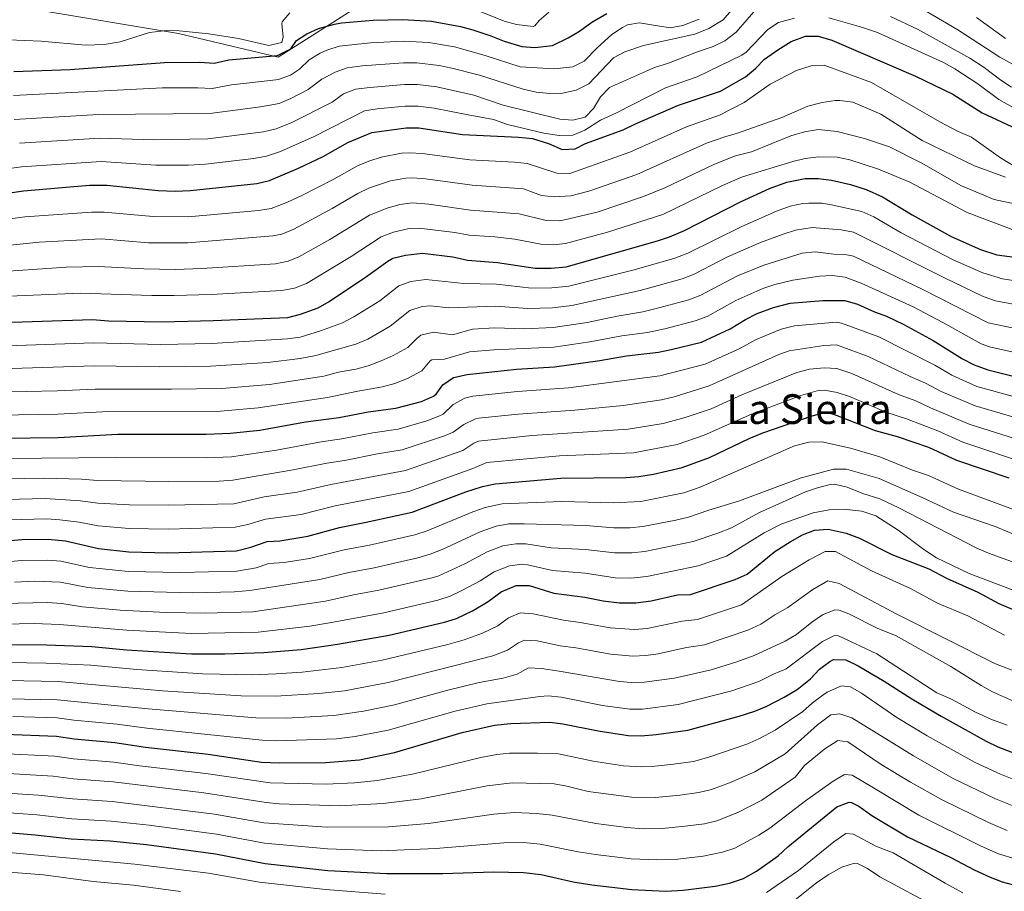
# Model space of a CAD drawing. Units: metres. Extents: x 641702 to 648631, y 4720629 to 4725399.
# Drawn here: x 643276 to 643658, y 4721079 to 4721417 of the extents above; entities that cross this region are included whole.
import ezdxf
from ezdxf.enums import TextEntityAlignment as Align

# ---------------------------------------------------------------- set-up
doc = ezdxf.new("R2010")
doc.units = ezdxf.units.M
doc.header["$MEASUREMENT"] = 0
for name, color, linetype, lineweight in [('Level 1', 7, 'Continuous', 0), ('Level 4', 7, 'Continuous', 0), ('Level 45', 7, 'Continuous', 0), ('Level 5', 7, 'Continuous', 0)]:
    doc.layers.add(name, color=color, linetype=linetype, lineweight=lineweight)
doc.styles.add('Style-Times New Roman', font='txt')
doc.linetypes.add('5limun', pattern='A,16,-16,[74,dgnlstyle-md2_10e.shx,S=0.128,R=0,X=0,Y=0],-16,16,-8', length=72)

msp = doc.modelspace()

# ---------------------------------------------------------------- linework, layer by layer
at = {"layer": 'Level 1', "color": 7, "linetype": '5limun', "lineweight": 0, "ltscale": 0.5}
msp.add_polyline3d([(643950.85, 4721372.09, 868.91), (643486.08, 4721471.93, 925.67), (643376.29, 4721402.25, 899.62), (643337.72, 4721411.38, 904.57), (643280.43, 4721420.95, 909.5), (643209.63, 4721431.05, 909.07), (642503, 4721527.11, 845.46), (642290.03, 4721487.82, 829.84), (642207.48, 4721476.73, 837.92), (641962.62, 4721442.88, 820.31), (641784.51, 4721405.97, 780.47), (641781.22, 4721405.28, 779.72)], dxfattribs=at)
at = {"layer": 'Level 4', "color": 30, "linetype": 'Continuous', "lineweight": 30, "flags": 128}
for points, elevation in [([(643273.81, 4721396.63), (643295.72, 4721397.43), (643332.22, 4721400.21), (643345.93, 4721400.33), (643351.58, 4721399.87), (643357.21, 4721401.18), (643376.12, 4721402.91), (643381.28, 4721405.43), (643383.44, 4721408.68), (643387.5, 4721411.29), (643392.04, 4721413.37), (643398.18, 4721415.06), (643400.83, 4721415.48), (643413.21, 4721416.56), (643424.61, 4721416.86), (643435.79, 4721416.17), (643447.01, 4721414.11), (643451.85, 4721412.86), (643458.81, 4721410.53), (643463.93, 4721408.4), (643470.83, 4721406.41), (643475.82, 4721406.02), (643482.65, 4721406.69), (643488.71, 4721409.68), (643493.1, 4721412.29), (643497.92, 4721415.8), (643503.73, 4721419.11)], 900), ([(643259.82, 4721347.79), (643277.61, 4721350.46), (643303.21, 4721352.58), (643309.97, 4721352.58), (643329.8, 4721350.56), (643336.41, 4721350.34), (643342.33, 4721350.51), (643368.12, 4721353.27), (643373, 4721354.4), (643384.19, 4721359.17), (643393.79, 4721363.68), (643403.41, 4721369.11), (643412.64, 4721373.08), (643425.9, 4721374.88), (643430.91, 4721374.87), (643447.78, 4721372.22), (643469.53, 4721371.24), (643474.89, 4721370.69), (643481.19, 4721368.79), (643486.48, 4721366.49), (643491.49, 4721366.67), (643495.47, 4721368.74), (643510.03, 4721374), (643514.89, 4721376.41), (643531.55, 4721383.59), (643547.79, 4721389), (643557.5, 4721394.63), (643561.38, 4721397.85), (643564.86, 4721401.44), (643570.07, 4721405.07), (643575.17, 4721408.25), (643580.72, 4721410.38), (643585.73, 4721410.33), (643591.05, 4721408.75), (643623.39, 4721394.91), (643637.88, 4721387.88), (643649.23, 4721380.59), (643671.82, 4721370.21)], 875), ([(643265.25, 4721299.23), (643304.42, 4721300.51), (643310.52, 4721300.05), (643331.33, 4721299.61), (643351.17, 4721300.1), (643380.13, 4721301.38), (643384.97, 4721302.61), (643391.81, 4721305.1), (643396.15, 4721307.59), (643410.22, 4721316.91), (643418.83, 4721323.22), (643420.85, 4721324.27), (643425.69, 4721325.52), (643432.33, 4721326.23), (643444.08, 4721324.86), (643449.75, 4721323.51), (643461.38, 4721322.68), (643476.04, 4721320.5), (643482.24, 4721320.38), (643487.99, 4721320.91), (643523.37, 4721330.99), (643528.1, 4721332.61), (643533.93, 4721335.01), (643555.64, 4721346.09), (643566.89, 4721351.28), (643573.6, 4721353.82), (643580.67, 4721355.15), (643585.67, 4721355.13), (643590.83, 4721354.51), (643598.19, 4721352.88), (643604.31, 4721350.98), (643610.67, 4721348.09), (643622.18, 4721341.08), (643637.26, 4721332.67), (643648.66, 4721327.62), (643655.01, 4721325.63), (643690.04, 4721320.9)], 850), ([(643269.33, 4721254.55), (643291.03, 4721254.82), (643314.15, 4721256.13), (643348.47, 4721256.05), (643357.75, 4721256.48), (643369.24, 4721257.66), (643386.91, 4721260.92), (643400.05, 4721262.57), (643411.2, 4721264.74), (643421.92, 4721266.13), (643431.95, 4721268.83), (643436.51, 4721270.88), (643437.55, 4721271.58), (643440.15, 4721275.27), (643444.29, 4721278.1), (643449.61, 4721279.3), (643468.73, 4721281.32), (643483.44, 4721282.27), (643501.1, 4721284.71), (643511.38, 4721286.48), (643523.76, 4721287.88), (643528.65, 4721288.92), (643540.41, 4721291.81), (643551.63, 4721296.97), (643557.55, 4721300.6), (643562.01, 4721302.85), (643568.42, 4721305.23), (643574.85, 4721306.82), (643587.56, 4721307.85), (643596.07, 4721307.86), (643600.89, 4721306.54), (643607.54, 4721303.5), (643612.25, 4721301.83), (643618.91, 4721298.59), (643630.31, 4721292.38), (643641.71, 4721285.33), (643646.14, 4721283.01), (643651.43, 4721281.03), (643675.18, 4721275.15)], 825), ([(643262.43, 4721213.97), (643276.91, 4721215.25), (643287.22, 4721215.41), (643293.95, 4721214.77), (643306.64, 4721211.74), (643318.5, 4721210.46), (643333.57, 4721210.17), (643360.13, 4721210.93), (643365.75, 4721212.34), (643372.03, 4721214.55), (643377.02, 4721214.72), (643387.78, 4721216.6), (643400.06, 4721219.97), (643410.48, 4721221.95), (643428.24, 4721225.9), (643449.11, 4721233.81), (643455.61, 4721235.8), (643460.5, 4721236.84), (643485.91, 4721239.04), (643511.13, 4721239.33), (643516.12, 4721239.65), (643521.91, 4721240.63), (643532.99, 4721243.22), (643543.57, 4721247.08), (643558.96, 4721254.43), (643564.23, 4721256.6), (643583.38, 4721263.17), (643588.27, 4721264.54), (643589.45, 4721264.49), (643592.67, 4721263.43), (643607.83, 4721257.56), (643616.28, 4721255.17), (643628.52, 4721251.05), (643639.35, 4721246.03), (643659.6, 4721239.13)], 800), ([(643271.76, 4721174.58), (643286.47, 4721174.45), (643304.08, 4721173.85), (643317.5, 4721172.51), (643342.77, 4721171.03), (643355.72, 4721171.02), (643370.77, 4721171.48), (643385.26, 4721172.7), (643399.4, 4721174.7), (643419.35, 4721178.18), (643440.78, 4721183.21), (643445.54, 4721184.73), (643451.64, 4721187.63), (643457.7, 4721191.22), (643462.83, 4721195.07), (643468.67, 4721197.49), (643473.65, 4721197.46), (643483.25, 4721194.49), (643495.17, 4721192.95), (643502.31, 4721191.49), (643508.64, 4721190.7), (643515.06, 4721190.7), (643520.91, 4721191.46), (643531.17, 4721193.84), (643536.18, 4721193.96), (643553.55, 4721199.83), (643558.15, 4721201.8), (643568.88, 4721210.59), (643574.8, 4721214.45), (643579.63, 4721217.07), (643584.3, 4721218.85), (643589.58, 4721219.32), (643596.49, 4721217.75), (643601.68, 4721215.79), (643614.29, 4721209.54), (643628.55, 4721203.88), (643635.47, 4721200.36), (643647.57, 4721194.9), (643655.77, 4721190.5), (643674.02, 4721182.76)], 775), ([(643270.33, 4721139.88), (643290.38, 4721139.08), (643297.26, 4721137.98), (643313, 4721136.56), (643324.95, 4721134.82), (643349.16, 4721132.16), (643369.92, 4721129.06), (643376.9, 4721128.72), (643394.85, 4721128.86), (643407.87, 4721129.96), (643421.4, 4721132.72), (643447.65, 4721140.48), (643460.17, 4721143.32), (643466.55, 4721144.04), (643481.71, 4721144.44), (643486.68, 4721143.88), (643500.36, 4721141.08), (643512.02, 4721139.28), (643517.02, 4721139.2), (643522.87, 4721139.68), (643535.19, 4721141.4), (643555.07, 4721146.82), (643561.13, 4721148.8), (643565.74, 4721150.76), (643572.56, 4721154.18), (643577.61, 4721157.14), (643582.74, 4721161.32), (643586.23, 4721165.02), (643590.23, 4721168.06), (643591.7, 4721168.76), (643596.36, 4721168.62), (643601.15, 4721166.38), (643611.32, 4721160.44), (643622.06, 4721153.52), (643633.35, 4721146.84), (643650.88, 4721137.16), (643655.39, 4721135), (643668.77, 4721129.72)], 750), ([(643268.27, 4721101.98), (643282.11, 4721100.88), (643296.09, 4721099.32), (643311.27, 4721098.46), (643325.35, 4721097.14), (643351.99, 4721093.46), (643371.35, 4721089.68), (643395.59, 4721087.07), (643418.41, 4721085.88), (643440.23, 4721085.89), (643459.81, 4721086.53), (643471.45, 4721086.23), (643478.29, 4721085.49), (643490.67, 4721082.59), (643497.93, 4721081.48), (643513.51, 4721079.62), (643526.69, 4721079.06), (643533.33, 4721079.38), (643545.81, 4721080.91), (643551.33, 4721082.1), (643556.73, 4721083.96), (643561.77, 4721086.81), (643570.15, 4721092.76), (643573.91, 4721096.18), (643592.94, 4721111.67), (643597.75, 4721113.45), (643598.67, 4721113.31), (643601.46, 4721111.91), (643606.49, 4721108.34), (643620.35, 4721100.02), (643637.19, 4721091.99), (643646.13, 4721087.26), (643652.37, 4721084.48), (643657.05, 4721082.67), (643668.61, 4721079.53)], 725)]:
    msp.add_lwpolyline(points, dxfattribs=dict(at, elevation=elevation))
at = {"layer": 'Level 5', "color": 30, "linetype": 'Continuous', "lineweight": 0, "flags": 128}
for points, elevation in [([(643622.03, 4721423.26), (643639.89, 4721412.87), (643656.12, 4721402.17), (643671.86, 4721393.56)], 890), ([(643196.94, 4721420.86), (643207.23, 4721414.34), (643213.82, 4721410.84), (643221.39, 4721407.63), (643226.27, 4721406.53), (643233.71, 4721406.05), (643247.76, 4721406.16), (643271.75, 4721408.87), (643284.48, 4721408.41), (643301.67, 4721406.91), (643308.87, 4721407.1), (643315.1, 4721408.18), (643326.5, 4721411.73), (643333.02, 4721412.5), (643338.02, 4721412.42), (643349.43, 4721411.32), (643360.97, 4721409.4), (643372.75, 4721406.7), (643377.71, 4721407.88), (643378.23, 4721410.11), (643377.75, 4721415.11), (643377.92, 4721415.97), (643380.85, 4721419.45)], 905), ([(643273.97, 4721378.07), (643306.7, 4721379.94), (643349.87, 4721380.34), (643369.51, 4721383.01), (643376.71, 4721384.29), (643381.31, 4721386.23), (643388.03, 4721389.71), (643393.27, 4721393.63), (643398.43, 4721396.46), (643403.15, 4721398.12), (643408.93, 4721398.9), (643424.94, 4721400.07), (643430.12, 4721399.99), (643438.81, 4721398.97), (643443.7, 4721398), (643454.4, 4721395.21), (643471.32, 4721389.86), (643476.42, 4721388.69), (643481.53, 4721388.11), (643486.52, 4721388.26), (643491.81, 4721389.45), (643496.74, 4721391.87), (643506.33, 4721401.9), (643510.75, 4721404.23), (643518, 4721406.69), (643537.83, 4721411.17), (643543.35, 4721413.34), (643548.83, 4721416.63), (643552.11, 4721420.41)], 890), ([(643276.08, 4721368.93), (643307.21, 4721370.84), (643328.13, 4721370.22), (643349.02, 4721370.57), (643370.7, 4721373.34), (643375.57, 4721374.5), (643381.62, 4721376.93), (643397.31, 4721384.82), (643401.62, 4721388), (643406.3, 4721389.78), (643411.82, 4721390.47), (643425.38, 4721391.68), (643430.38, 4721391.63), (643437.82, 4721390.7), (643452.19, 4721387.54), (643463.54, 4721383.62), (643485.55, 4721378.21), (643490.54, 4721377.85), (643495.39, 4721379.01), (643498.55, 4721382.3), (643501.25, 4721386.88), (643504.83, 4721390.4), (643522.21, 4721398.17), (643527.72, 4721399.92), (643538.5, 4721404.18), (643545, 4721406.38), (643549.51, 4721408.54), (643553.85, 4721411.92), (643562.46, 4721421.72)], 885), ([(643453.35, 4721420.38), (643463.93, 4721416.23), (643468.75, 4721414.87), (643475.2, 4721414.15), (643475.81, 4721414.42), (643477.55, 4721416.44), (643482.03, 4721420.28)], 905), ([(643258.57, 4721357.25), (643276.85, 4721359.7), (643307.71, 4721361.77), (643328.97, 4721360.38), (643341.57, 4721360.42), (643348.16, 4721360.81), (643366.93, 4721362.94), (643371.83, 4721363.9), (643377.3, 4721365.67), (643390.26, 4721371.53), (643409.75, 4721381.48), (643414.69, 4721382.19), (643425.64, 4721383.28), (643430.64, 4721383.27), (643436.83, 4721382.41), (643449.99, 4721379.88), (643459.76, 4721378.04), (643465.22, 4721376.13), (643479.33, 4721372.82), (643485.32, 4721371.8), (643490.63, 4721372), (643495.27, 4721373.87), (643501.28, 4721377.81), (643507.55, 4721380.68), (643526.52, 4721390.33), (643538.77, 4721394.57), (643556.08, 4721403.01), (643557.77, 4721404.17), (643566.16, 4721412.94), (643570.36, 4721415.65), (643576.5, 4721417.31)], 880), ([(643273.74, 4721387.36), (643331.45, 4721390.27), (643345.21, 4721390.37), (643350.73, 4721390.1), (643358.21, 4721391.47), (643373.3, 4721393.13), (643376.42, 4721393.6), (643381.08, 4721395.3), (643384.65, 4721397.57), (643388.35, 4721401.16), (643392.64, 4721403.74), (643395.23, 4721404.91), (643399.99, 4721406.48), (643412.15, 4721407.83), (643424.87, 4721408.47), (643434.81, 4721407.91), (643444.68, 4721406.24), (643456.6, 4721402.87), (643470.18, 4721398.44), (643483.36, 4721397.65), (643490.55, 4721398.43), (643495.01, 4721400.68), (643500.17, 4721406), (643505.74, 4721410.95), (643509.82, 4721413.75), (643511.77, 4721414.7), (643516.29, 4721415.55), (643528.28, 4721413.63), (643533.18, 4721414.52), (643539.52, 4721416.91)], 895), ([(643589.78, 4721417.41), (643602.45, 4721413.85), (643608.69, 4721411.73), (643634.33, 4721400.18), (643638.7, 4721397.74), (643647.64, 4721391.87), (643655.7, 4721385.84), (643661.07, 4721382.78)], 880), ([(643613.68, 4721418), (643624.16, 4721413.07), (643644.51, 4721401.83), (643650.1, 4721398.24), (643656.47, 4721393.32), (643660.7, 4721390.65)], 885), ([(643647.1, 4721417.65), (643658.32, 4721409.5)], 895), ([(643258.12, 4721337.63), (643278.14, 4721340.31), (643303.92, 4721342.16), (643308.86, 4721342.17), (643327.94, 4721340.42), (643341.39, 4721340.33), (643368.73, 4721342.81), (643373.67, 4721343.54), (643380, 4721345.99), (643385.83, 4721348.75), (643397.88, 4721354.92), (643407.12, 4721360.06), (643411.54, 4721361.97), (643416.31, 4721363.45), (643424.16, 4721364.98), (643427.19, 4721365.16), (643432.17, 4721364.88), (643450.66, 4721362.4), (643467.9, 4721361.53), (643472.87, 4721361.01), (643484.39, 4721357.29), (643489.42, 4721357.15), (643512.7, 4721365.4), (643534.7, 4721375.24), (643547.5, 4721379.8), (643557.05, 4721384.61), (643567.02, 4721391.73), (643577.33, 4721397.1), (643582.96, 4721398.85), (643587.98, 4721399.07), (643606.42, 4721392.36), (643632.9, 4721377.17), (643639.93, 4721373.4), (643645.17, 4721371.16), (643656.37, 4721363.15), (643662.96, 4721359.26)], 870), ([(643261.14, 4721328.25), (643283.65, 4721330.5), (643307.75, 4721331.75), (643326.08, 4721330.27), (643341.38, 4721330.22), (643374.3, 4721332.92), (643377.79, 4721333.68), (643382.44, 4721335.53), (643397.32, 4721343.54), (643407.23, 4721349.38), (643411.72, 4721351.57), (643419.87, 4721354.25), (643425.79, 4721355.3), (643428.47, 4721355.43), (643433.46, 4721355.08), (643451.57, 4721352.6), (643471.46, 4721351.19), (643478.42, 4721348.67), (643483.4, 4721348.04), (643489.75, 4721348.48), (643496.83, 4721350.24), (643515.37, 4721356.8), (643542.41, 4721368.94), (643549.53, 4721371.37), (643554.38, 4721372.78), (643571.67, 4721378.81), (643581.67, 4721383.17), (643587.29, 4721384.59), (643592.25, 4721385.36), (643594.14, 4721385.47), (643599.08, 4721384.74), (643609.95, 4721380.08), (643625.95, 4721369.88), (643646.25, 4721360.06), (643658.38, 4721355.74)], 865), ([(643264.17, 4721318.72), (643294.16, 4721320.81), (643306.67, 4721321.13), (643324.23, 4721320.13), (643336.37, 4721319.98), (643346.73, 4721320.31), (643375.33, 4721322.13), (643380.25, 4721323.1), (643384.29, 4721324.82), (643396.37, 4721331.54), (643411.77, 4721341.02), (643418.62, 4721343.75), (643423.52, 4721345.1), (643428.46, 4721345.73), (643434.73, 4721345.19), (643450.96, 4721342.9), (643469.75, 4721341.44), (643480.22, 4721338.9), (643485.22, 4721338.84), (643487.39, 4721339.13), (643499.98, 4721342.2), (643518.03, 4721348.19), (643526.31, 4721351.57), (643545.5, 4721360.7), (643553.68, 4721363.92), (643559.85, 4721365.57), (643575.14, 4721371.79), (643580.43, 4721373.31), (643585.85, 4721374.17), (643593.05, 4721373.4), (643603.64, 4721370.68), (643613.41, 4721367.41), (643625.64, 4721361.32), (643641.21, 4721352.35), (643653.9, 4721347.11), (643700.57, 4721337.13)], 860), ([(643269.13, 4721309.43), (643299.7, 4721310.79), (643327.37, 4721309.84), (643336.03, 4721309.85), (643350.4, 4721310.29), (643377.73, 4721311.76), (643382.68, 4721312.63), (643387.35, 4721314.56), (643404.67, 4721324.97), (643416.31, 4721332.63), (643420.99, 4721334.35), (643427.08, 4721335.79), (643431.04, 4721335.96), (643444.83, 4721334.33), (643450.36, 4721333.21), (643460.33, 4721332.57), (643468.04, 4721331.69), (643478.13, 4721329.7), (643483.14, 4721329.44), (643487.69, 4721330.03), (643504.08, 4721334.45), (643525.43, 4721341.24), (643548.6, 4721352.45), (643556.42, 4721355.82), (643575.81, 4721361.77), (643580.68, 4721362.92), (643585.86, 4721363.59), (643593.05, 4721363.49), (643597.96, 4721362.48), (643609.07, 4721358.87), (643621.22, 4721353.75), (643643.44, 4721342.03), (643660.92, 4721335.44)], 855), ([(643263.64, 4721290.1), (643304.74, 4721291.54), (643330.9, 4721290.91), (643350.63, 4721291.29), (643379.92, 4721293), (643384.86, 4721293.75), (643392.73, 4721296.19), (643401.3, 4721299.3), (643405.72, 4721301.63), (643415.69, 4721307.84), (643423.08, 4721313.63), (643427.8, 4721315.31), (643433.55, 4721316.06), (643448.28, 4721314.45), (643461.01, 4721314.21), (643474.58, 4721312.66), (643482.48, 4721312.76), (643489.06, 4721313.46), (643514.38, 4721319.79), (643530.17, 4721324.31), (643535.2, 4721326.31), (643556.04, 4721336.65), (643569.48, 4721342.47), (643574.85, 4721344.5), (643579.76, 4721345.53), (643582.05, 4721345.69), (643587.06, 4721345.63), (643590.18, 4721345.18), (643602.66, 4721342.36), (643607.23, 4721340.33), (643617.92, 4721334.17), (643638.08, 4721323.65), (643649.58, 4721318.61), (643657.19, 4721316.3), (643688.75, 4721311.37)], 845), ([(643265.06, 4721281.24), (643305.05, 4721282.57), (643330.46, 4721282.2), (643350.08, 4721282.48), (643372.37, 4721283.9), (643384.83, 4721285.45), (643391, 4721286.59), (643406.46, 4721291.01), (643411.04, 4721292.99), (643419.79, 4721297.93), (643427.36, 4721304.04), (643432.19, 4721305.65), (643435.46, 4721305.85), (643442.51, 4721305.02), (643460.65, 4721305.75), (643473.12, 4721304.83), (643482.72, 4721305.13), (643490.13, 4721306), (643516.72, 4721311.81), (643533.02, 4721316.29), (643537.67, 4721318.15), (643550.54, 4721324.8), (643563.32, 4721330.38), (643572.07, 4721333.66), (643576.89, 4721335.13), (643583.43, 4721336.23), (643594.55, 4721335.36), (643599.45, 4721334.37), (643634.41, 4721316.84), (643649.69, 4721309.52), (643654.4, 4721307.82), (643682.87, 4721302.52)], 840), ([(643266.49, 4721272.37), (643290.71, 4721272.91), (643305.37, 4721273.61), (643335.03, 4721273.51), (643354.55, 4721273.86), (643372.98, 4721275.38), (643394.02, 4721278.59), (643399.7, 4721280.16), (643406.42, 4721281.27), (643411.24, 4721282.59), (643416.29, 4721284.49), (643420.96, 4721286.54), (643426.62, 4721289.71), (643430.06, 4721293.25), (643431.62, 4721294.45), (643436.5, 4721295.63), (643443.99, 4721294.57), (643451.66, 4721296.84), (643460.28, 4721297.28), (643471.65, 4721296.99), (643482.96, 4721297.51), (643496.13, 4721299.42), (643507.79, 4721301.9), (643517.66, 4721303.54), (643523.93, 4721305.02), (643535.49, 4721308.13), (643540.14, 4721309.96), (643554.38, 4721317.46), (643564.64, 4721321.63), (643579.55, 4721326.21), (643584.48, 4721326.79), (643591.81, 4721325.86), (643596.83, 4721325.63), (643599.37, 4721325.11), (643626.25, 4721312.22), (643651.55, 4721299.28), (643681.93, 4721292.97)], 835), ([(643267.91, 4721263.47), (643290.87, 4721263.87), (643310.69, 4721264.84), (643354.01, 4721265.04), (643368.62, 4721266.28), (643395.47, 4721270.31), (643407.24, 4721272.8), (643416.77, 4721274.42), (643421.56, 4721275.78), (643426.46, 4721277.69), (643432.08, 4721280.65), (643435.3, 4721284.54), (643435.89, 4721284.86), (643440.88, 4721285.17), (643450.52, 4721288.06), (643459.92, 4721288.82), (643483.2, 4721289.88), (643497.22, 4721291.86), (643509.58, 4721294.19), (643519.5, 4721295.51), (643526.29, 4721296.99), (643537.95, 4721299.97), (643542.61, 4721301.76), (643553.72, 4721307.94), (643564.19, 4721312.55), (643568.94, 4721314.11), (643575.88, 4721315.77), (643586.18, 4721317.31), (643591.18, 4721317.54), (643596.18, 4721316.92), (643602.41, 4721314.69), (643622.58, 4721305.41), (643633.98, 4721299.44), (643648.83, 4721291.1), (643652.15, 4721289.95), (643681, 4721283.45)], 830), ([(643269.94, 4721246.67), (643313.64, 4721247.13), (643348.49, 4721246.96), (643358.23, 4721247.37), (643375.71, 4721249.97), (643392.98, 4721253.15), (643401.03, 4721254.24), (643413.01, 4721256.62), (643422.91, 4721258.01), (643434.01, 4721261.31), (643438.69, 4721263.07), (643440.33, 4721263.86), (643444.22, 4721267.58), (643448.69, 4721270), (643451.79, 4721270.81), (643469.08, 4721272.6), (643488.91, 4721274.09), (643524.36, 4721278.67), (643541.94, 4721283.3), (643555.1, 4721289.22), (643561.72, 4721292.77), (643571.41, 4721296.82), (643576.56, 4721298.09), (643592.73, 4721299.52), (643594.75, 4721299.19), (643609.27, 4721293.79), (643630.9, 4721282.84), (643637.57, 4721278.98), (643647.21, 4721274.63), (643673.2, 4721267.48)], 820), ([(643270.55, 4721238.77), (643285.49, 4721239.01), (643300.13, 4721238.67), (643306.26, 4721238.1), (643333.92, 4721237.72), (643353.51, 4721237.94), (643358.7, 4721238.26), (643382.19, 4721242.25), (643395.15, 4721244.91), (643402.02, 4721245.9), (643414.82, 4721248.49), (643424.45, 4721250.04), (643440.79, 4721255.44), (643444.15, 4721256.85), (643448.29, 4721259.9), (643452.82, 4721262.1), (643453.97, 4721262.32), (643469.42, 4721263.87), (643491.4, 4721265.43), (643510.06, 4721267.2), (643524.97, 4721269.44), (643529.83, 4721270.62), (643543.48, 4721274.78), (643570.45, 4721287.03), (643574.4, 4721288.41), (643587.83, 4721290.53), (643592.86, 4721290.67), (643605.04, 4721286.27), (643621.32, 4721278.46), (643627.25, 4721275.92), (643633.43, 4721272.63), (643646.6, 4721267.03), (643671.22, 4721259.81)], 815), ([(643271.16, 4721230.84), (643286.06, 4721231.13), (643299.69, 4721230.32), (643306.39, 4721229.31), (643318.76, 4721228.72), (643333.8, 4721228.54), (643359.18, 4721229.15), (643370.91, 4721231.79), (643383.76, 4721233.63), (643396.78, 4721236.6), (643425.71, 4721241.99), (643447.97, 4721249.83), (643452.2, 4721252.61), (643454.02, 4721253.34), (643474.75, 4721255.56), (643512.08, 4721258.01), (643525.57, 4721260.22), (643534.07, 4721262.53), (643544.26, 4721265.96), (643556.13, 4721271.36), (643577.4, 4721279.99), (643582.27, 4721281.25), (643587.99, 4721281.86), (643592.98, 4721281.59), (643598.77, 4721279.63), (643616.83, 4721271.49), (643623.58, 4721269.01), (643629.3, 4721266.28), (643644.18, 4721260.03), (643669.24, 4721252.13)], 810), ([(643271.77, 4721222.9), (643286.64, 4721223.28), (643291.63, 4721222.97), (643299.25, 4721221.96), (643306.51, 4721220.53), (643318.63, 4721219.59), (643333.69, 4721219.35), (643359.65, 4721220.04), (643364.54, 4721221.11), (643371.47, 4721223.17), (643385.32, 4721225.01), (643398.42, 4721228.28), (643426.98, 4721233.95), (643451.79, 4721242.82), (643457.26, 4721245.09), (643485.42, 4721247.69), (643514.1, 4721248.83), (643531.05, 4721252.13), (643541.56, 4721255.69), (643559.85, 4721263.86), (643578.92, 4721271.04), (643585.26, 4721272.92), (643588.13, 4721273.2), (643593.05, 4721272.3), (643597.82, 4721270.66), (643612.33, 4721264.53), (643619.94, 4721262.09), (643632.04, 4721257.44), (643641.77, 4721253.03), (643667.26, 4721244.46)], 805), ([(643673.98, 4721222.31), (643640.07, 4721234.74), (643628.47, 4721240.09), (643622.33, 4721242.21), (643609.64, 4721247.32), (643598.19, 4721250.68), (643587.1, 4721253.13), (643582.1, 4721252.97), (643576.58, 4721251.56), (643539.97, 4721235.59), (643533.55, 4721233.35), (643516.9, 4721229.98), (643506.45, 4721229.56), (643486.37, 4721230), (643463.15, 4721229.06), (643456.57, 4721227.71), (643451.86, 4721226.06), (643434.12, 4721218.63), (643429.38, 4721217.04), (643411.73, 4721213.08), (643401.9, 4721211.26), (643388.54, 4721207.88), (643378.67, 4721206.32), (643372.77, 4721206.02), (643367.75, 4721204.25), (643360.25, 4721202.98), (643338.35, 4721202.46), (643318.3, 4721202.87), (643303.2, 4721204.41)], 795), ([(643665.44, 4721215.74), (643654.36, 4721220.33), (643638.15, 4721225.83), (643626.04, 4721231.61), (643609.38, 4721238.88), (643596.62, 4721242.53), (643591.61, 4721242.58), (643578.71, 4721239.06), (643555.16, 4721230.27), (643543.37, 4721226.65), (643535.42, 4721223.91), (643530.55, 4721222.8), (643517.68, 4721220.31), (643512.7, 4721219.87), (643506.46, 4721219.86), (643495.61, 4721220.67), (643471.76, 4721221.36), (643465.77, 4721221.32), (643460.83, 4721220.48), (643454.6, 4721218.31), (643439.97, 4721211.48), (643435.31, 4721209.63), (643430.52, 4721208.18)], 790), ([(643270.02, 4721190.51), (643286.77, 4721190.83), (643292.46, 4721190.48), (643300.53, 4721189.16), (643315.05, 4721187.92), (643332.91, 4721187.05), (643348.08, 4721186.79), (643366.51, 4721187.25), (643394.75, 4721191.45), (643405.57, 4721193.83), (643415.42, 4721195.6), (643436.52, 4721200.52), (643438.62, 4721201.2), (643448.66, 4721205.81), (643457.35, 4721210.57), (643463.45, 4721212.81), (643468.43, 4721213.58), (643472.38, 4721213.56), (643482.12, 4721212.12), (643495.47, 4721211.43), (643506.73, 4721210.17), (643513.49, 4721210.15), (643518.47, 4721210.63), (643537.28, 4721214.47), (643546.76, 4721217.71), (643552.04, 4721219.79), (643562.91, 4721225.72), (643580.72, 4721233.75), (643585.45, 4721235.37), (643590.35, 4721236.56), (643592.07, 4721236.69), (643596.95, 4721235.6), (643602.98, 4721233.1), (643609.54, 4721230.99), (643616.91, 4721227.57), (643647.15, 4721211.99), (643651.76, 4721210.04), (643672.8, 4721202.32)], 785), ([(643270.1, 4721182.51), (643281.79, 4721182.69), (643291.61, 4721182.4), (643317.7, 4721180.1), (643342.68, 4721178.92), (643368.64, 4721179.36), (643388.57, 4721181.74), (643397.08, 4721183.07), (643417.26, 4721186.86), (643438.27, 4721191.75), (643443, 4721193.36), (643447.55, 4721195.48), (643454.61, 4721199.22), (643460.08, 4721202.82), (643466.06, 4721205.15), (643471.06, 4721205.67), (643473.01, 4721205.51), (643482.69, 4721203.31), (643495.32, 4721202.19), (643507, 4721200.49), (643513.08, 4721200.36), (643519.24, 4721200.96), (643539.15, 4721205.03), (643550.16, 4721208.77), (643564.77, 4721217.88), (643571.66, 4721221.4), (643583.77, 4721225.58), (643589.95, 4721226.78), (643596.81, 4721226.88), (643602.58, 4721226.32), (643608.03, 4721224.52), (643616.74, 4721218.88), (643626.64, 4721211.41), (643631.62, 4721208.19), (643644.26, 4721202.08), (643667.76, 4721193.26)], 780), ([(643271.48, 4721167.63), (643286.24, 4721167.42), (643303.72, 4721166.59), (643321.58, 4721164.92), (643347.18, 4721163.28), (643366.37, 4721162.9), (643375.6, 4721163.2), (643385.58, 4721163.92), (643401.06, 4721165.74), (643416.6, 4721168.56), (643442.15, 4721174.66), (643448.47, 4721176.46), (643455.62, 4721178.96), (643461.47, 4721181.84), (643465.58, 4721184.92), (643470.2, 4721186.85), (643475.21, 4721186.42), (643486.91, 4721183.98), (643493.47, 4721183.14), (643505.1, 4721181.02), (643514.45, 4721180.42), (643519.43, 4721180.78), (643532.94, 4721183.62), (643538.88, 4721184.24), (643555.99, 4721190.02), (643571.6, 4721200.9), (643582.17, 4721207.47), (643588.43, 4721210.67), (643592.42, 4721210.63), (643606.33, 4721203.12), (643621.43, 4721196.26), (643631.93, 4721190.66), (643643.75, 4721185.66), (643657.92, 4721178.24)], 770), ([(643303.2, 4721204.41), (643292.06, 4721206.86), (643286.88, 4721207.22), (643276.88, 4721207.11), (643262.19, 4721205.9)], 795), ([(643430.52, 4721208.18), (643413.58, 4721204.34), (643403.74, 4721202.55), (643392.43, 4721199.84), (643365.33, 4721195.5), (643359.42, 4721194.98), (643343.13, 4721194.68), (643318.1, 4721195.28), (643302.57, 4721196.69), (643291.91, 4721198.7), (643281.85, 4721199.09), (643274.14, 4721198.81)], 790), ([(643271.19, 4721160.7), (643291.03, 4721160.2), (643331.45, 4721156.68), (643362.03, 4721154.68), (643375.43, 4721154.54), (643392.07, 4721155.58), (643402.01, 4721156.68), (643419.02, 4721159.88), (643445.48, 4721166.56), (643459.6, 4721170.26), (643465.24, 4721172.46), (643469.5, 4721175.24), (643471.82, 4721176.22), (643476.79, 4721175.98), (643485.61, 4721174.1), (643491.77, 4721173.34), (643505.33, 4721170.86), (643513.83, 4721170.12), (643518.82, 4721170.38), (643523.67, 4721171.02), (643534.71, 4721173.38), (643541.57, 4721174.52), (643558.43, 4721180.2), (643563.49, 4721182.5), (643568.85, 4721186.12), (643573.9, 4721188.98), (643583.65, 4721195.88), (643589.46, 4721199.3), (643593.79, 4721198.26), (643616.23, 4721186.32), (643654.47, 4721167.14), (643677.01, 4721158.5)], 765), ([(643271.56, 4721153.54), (643290.81, 4721153.16), (643325.96, 4721149.66), (643367.68, 4721146.12), (643379.44, 4721146.02), (643397.98, 4721147.02), (643409.41, 4721148.72), (643421.43, 4721151.24), (643442.17, 4721156.92), (643454.32, 4721159.88), (643463.58, 4721161.56), (643469.01, 4721163.08), (643473.33, 4721165.58), (643478.39, 4721165.36), (643485.33, 4721164.32), (643508.63, 4721160.24), (643513.24, 4721159.84), (643518.24, 4721159.94), (643529.99, 4721161.6), (643544.27, 4721164.8), (643554.16, 4721167.86), (643560.86, 4721170.38), (643572.95, 4721175.88), (643577.26, 4721178.42), (643583.24, 4721183.24), (643587.4, 4721186.08), (643592.21, 4721188.02), (643593.8, 4721187.96), (643597.58, 4721186.46), (643608.58, 4721180.88), (643615.99, 4721177.9), (643637.07, 4721166.04), (643648.83, 4721158.72), (643653.22, 4721156.3), (643667.24, 4721150.04)], 760), ([(643273.45, 4721146.7), (643290.6, 4721146.12), (643297.1, 4721145.22), (643313.9, 4721143.76), (643325.46, 4721142.24), (643370.08, 4721137.54), (643375.67, 4721137.28), (643398.91, 4721138.04), (643406.18, 4721138.9), (643418.97, 4721141.46), (643444.91, 4721148.7), (643457.24, 4721151.6), (643477.74, 4721154.46), (643481.05, 4721154.76), (643486.01, 4721154.2), (643502.02, 4721151), (643512.63, 4721149.56), (643517.63, 4721149.54), (643531.39, 4721151.3), (643552.24, 4721156.58), (643562.7, 4721160.28), (643568.36, 4721163.12), (643573.31, 4721165.18), (643587.31, 4721175.7), (643592.03, 4721178.14), (643593.58, 4721177.9), (643608.42, 4721170.94), (643631.69, 4721155.82), (643637.38, 4721153.36), (643646.63, 4721148.38), (643652.66, 4721145.62), (643658.97, 4721143.4)], 755), ([(643268.7, 4721132.34), (643289.72, 4721131.34), (643297.03, 4721130.26), (643312.66, 4721128.94), (643322.56, 4721127.52), (643348.36, 4721124.6), (643373.27, 4721120.98), (643395, 4721120.5), (643405.97, 4721121.04), (643414.9, 4721121.94), (643429, 4721124.48), (643454.96, 4721130.78), (643461.1, 4721131.94), (643466.07, 4721132.5), (643476.9, 4721132.54), (643485, 4721132.22), (643498.42, 4721129.38), (643510.2, 4721127.6), (643517.32, 4721127.24), (643522.31, 4721127.44), (643528.6, 4721128.14), (643537.32, 4721129.3), (643543.36, 4721130.96), (643558.08, 4721136.02), (643562.68, 4721138), (643569.05, 4721141.38), (643579.78, 4721148.64), (643583.48, 4721152), (643587.5, 4721154.98), (643589.19, 4721156.1), (643594.68, 4721158.62), (643598.23, 4721158.24), (643602.48, 4721155.76), (643616.15, 4721146.32), (643627.98, 4721139.14), (643646.56, 4721128.88), (643656.33, 4721124.39), (643665.49, 4721120.67)], 745), ([(643269.51, 4721124.74), (643289.06, 4721123.58), (643296.8, 4721122.52), (643312.31, 4721121.32), (643347.56, 4721117.06), (643371.63, 4721113.32), (643376.67, 4721112.88), (643400.15, 4721112.12), (643417.03, 4721112.93), (643431.81, 4721114.84), (643457.42, 4721119.82), (643467.02, 4721121), (643483.33, 4721120.54), (643488.25, 4721119.74), (643496.48, 4721117.69), (643513.36, 4721115.46), (643522.61, 4721115.32), (643532.01, 4721116.22), (643539.44, 4721117.21), (643544.3, 4721118.39), (643551.36, 4721121.05), (643561.1, 4721125.21), (643572.94, 4721132.26), (643585.38, 4721143.42), (643590.64, 4721147.38), (643594.06, 4721147.76), (643598.81, 4721146.16), (643613.16, 4721137.24), (643622.61, 4721131.45), (643637.8, 4721122.83), (643654.48, 4721114.81), (643662.21, 4721111.63)], 740), ([(643269.09, 4721117.14), (643283.39, 4721116.24), (643296.55, 4721114.78), (643311.97, 4721113.7), (643351.71, 4721108.82), (643370.77, 4721105.43), (643395.29, 4721103.79), (643419.15, 4721103.91), (643434.61, 4721105.19), (643459.89, 4721108.8), (643467.95, 4721109.45), (643476.47, 4721109.13), (643482.55, 4721108.42), (643499.49, 4721105.22), (643511.51, 4721103.64), (643517.91, 4721103.16), (643525.17, 4721103.31), (643534.09, 4721104.14), (643541.57, 4721105.12), (643546.45, 4721106.22), (643554.61, 4721109.52), (643563.91, 4721114.26), (643576.83, 4721123.14), (643580.41, 4721127.74), (643588.28, 4721134.16), (643593.32, 4721137.46), (643597.21, 4721136.86), (643610.17, 4721128.14), (643621.54, 4721121.19), (643633.48, 4721114.49), (643651.69, 4721105.62), (643658.93, 4721102.57)], 735), ([(643268.41, 4721109.58), (643282.75, 4721108.56), (643296.33, 4721107.06), (643311.61, 4721106.08), (643326.27, 4721104.56), (643352.41, 4721101.05), (643371.07, 4721097.56), (643395.45, 4721095.43), (643416.31, 4721094.7), (643437.41, 4721095.54), (643463.89, 4721097.79), (643471.47, 4721097.83), (643477.95, 4721097.26), (643492.61, 4721094.3), (643499.41, 4721093.26), (643513.21, 4721091.55), (643523.21, 4721091.15), (643531.23, 4721091.44), (643541.17, 4721092.6), (643548.57, 4721094.07), (643553.33, 4721095.69), (643562.75, 4721100.73), (643566.95, 4721103.44), (643580.72, 4721114.02), (643591.45, 4721121.61), (643595.95, 4721124.23), (643598.94, 4721123.94), (643607.19, 4721119.06), (643624.71, 4721108.43), (643648.91, 4721096.44), (643655.65, 4721093.53), (643669.27, 4721089.37)], 730), ([(643565.63, 4721078.48), (643578.13, 4721087.07), (643591.79, 4721098.13), (643596.39, 4721101.41), (643599.39, 4721101.13), (643608.09, 4721096.51), (643614.77, 4721093.85), (643634.89, 4721082.09), (643641.81, 4721078.42)], 720), ([(643267.61, 4721094.39), (643320.77, 4721089.51), (643349.29, 4721085.95), (643369.09, 4721082.43), (643394.65, 4721079.68), (643417.83, 4721077.79)], 720), ([(643266.97, 4721086.8), (643285.33, 4721085.32), (643304.63, 4721082.76), (643320.29, 4721081.38), (643338.47, 4721078.92)], 715), ([(643569.05, 4721069.46), (643585.11, 4721082.23), (643589.61, 4721085.29), (643594.87, 4721088.36), (643599.79, 4721089.83), (643600.95, 4721089.67), (643604.85, 4721087.74), (643609.55, 4721084.5), (643632.19, 4721072.41)], 715)]:
    msp.add_lwpolyline(points, dxfattribs=dict(at, elevation=elevation))

# ---------------------------------------------------------------- texts
at = {"layer": 'Level 45', "color": 7, "linetype": 'Continuous', "lineweight": 0, "style": 'Style-Times New Roman'}
msp.add_text('La Sierra', height=11.5, dxfattribs=at).set_placement((643582.13, 4721265.82, 801.64), align=Align.MIDDLE_CENTER)

doc.saveas('drawing.dxf')
